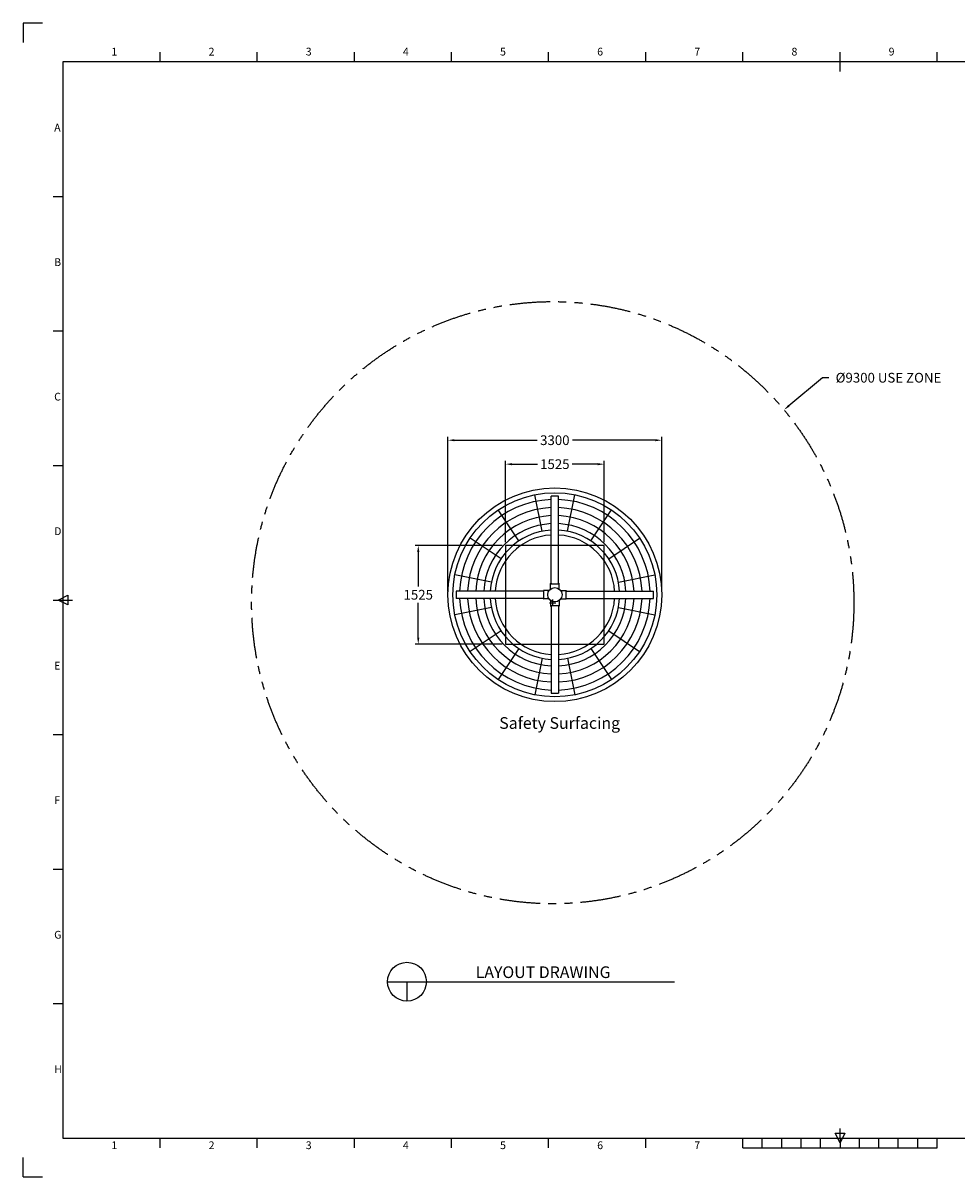
# Model space of a CAD drawing. Units: millimetres. Extents: x 0 to 25230, y 0 to 17820.
# Drawn here: x 0 to 14420, y 0 to 17820 of the extents above; entities that cross this region are included whole.
import ezdxf

# ---------------------------------------------------------------- set-up
doc = ezdxf.new("R2010")
doc.units = ezdxf.units.MM
doc.header["$LTSCALE"] = 500
doc.header["$MEASUREMENT"] = 0
doc.linetypes.add('HIDDEN', pattern=[9.525, 6.35, -3.175])
doc.linetypes.add('PHANTOM', pattern=[2.5, 1.25, -0.25, 0.25, -0.25, 0.25, -0.25])
for name, color, linetype, true_color in [('dim', 9, 'Continuous', 0x808080), ('sheet', 150, 'Continuous', 0x007fff), ('TEXT', 9, 'Continuous', 0x808080)]:
    doc.layers.add(name, color=color, linetype=linetype, true_color=true_color)
doc.styles.add('Arial', font='txt')
doc.dimstyles.new('DYNAMO 2014', dxfattribs={"dimtxt": 150, "dimasz": 100, "dimexe": 50, "dimexo": 50, "dimgap": 50, "dimtad": 0, "dimtih": 1, "dimtoh": 1, "dimdec": 0, "dimzin": 1, "dimdsep": 46, "dimtxsty": 'Arial', "dimcen": 50, "dimadec": 0, "dimazin": 0, "dimtfac": 1, "dimtdec": 4, "dimtix": 1, "dimtmove": 1, "dimatfit": 3, "dimfxl": 0, "dimtolj": 1, "dimtzin": 1, "dimarcsym": 0})

# ---------------------------------------------------------------- blocks, each defined once
blk = doc.blocks.new('*D1')
at = {"layer": 'Defpoints', "color": 0}
for p in [(11750, 11847), (4608, 5890)]:
    blk.add_point(p, dxfattribs=at)
at = {"layer": 'dim', "color": 0, "lineweight": -2}
for p, q in [((12344, 12343), (11826, 11911)), ((12444, 12343), (12344, 12343))]:
    blk.add_line(p, q, dxfattribs=at)
at = {"layer": 'dim', "color": 0}
for p, q in [((8179, 8818), (8179, 8918)), ((8129, 8868), (8229, 8868))]:
    blk.add_line(p, q, dxfattribs=at)
blk.add_solid([(11816, 11924), (11837, 11898), (11750, 11847)], dxfattribs=at)
at = {"layer": 'dim', "color": 0, "insert": (13363, 12343), "char_height": 150, "attachment_point": 5, "style": 'Arial'}
blk.add_mtext('\\A1;%%c9300 USE ZONE', dxfattribs=at)
blk = doc.blocks.new('ISO A1 title block')
at = {"layer": 'sheet', "color": 8, "true_color": 0x808080}
for p, q in [((9.5, 594), (-0.5, 594)), ((-0.5, 594), (-0.5, 584)), ((-0.5, 0), (-0.5, 10)), ((-0.5, 0), (9.5, 0))]:
    blk.add_line(p, q, dxfattribs=at)
at = {"layer": 'sheet', "color": 6, "true_color": 0xff00ff}
for p, q in [((70, 574), (70, 579)), ((120, 574), (120, 579)), ((170, 574), (170, 579)), ((220, 574), (220, 579)), ((270, 574), (270, 579)), ((320, 574), (320, 579)), ((370, 574), (370, 579)), ((420, 569), (420, 579)), ((470, 574), (470, 579)), ((15, 504.75), (20, 504.75)), ((15, 435.5), (20, 435.5)), ((15, 366.25), (20, 366.25)), ((15, 297), (25, 297)), ((15, 227.75), (20, 227.75)), ((15, 158.5), (20, 158.5)), ((15, 89.25), (20, 89.25)), ((70, 15), (70, 20)), ((120, 15), (120, 20)), ((170, 15), (170, 20)), ((220, 15), (220, 20)), ((270, 15), (270, 20)), ((320, 15), (320, 20)), ((370, 15), (370, 20)), ((380, 15), (380, 20)), ((390, 15), (390, 20)), ((400, 15), (400, 20)), ((410, 15), (410, 20)), ((420, 20), (420, 15)), ((430, 15), (430, 20)), ((440, 15), (440, 20)), ((450, 15), (450, 20)), ((460, 15), (460, 20)), ((470, 15), (470, 20)), ((370, 15), (470, 15))]:
    blk.add_line(p, q, dxfattribs=at)
at = {"layer": 'sheet'}
for p, q in [((17.5, 297), (22.5, 299.5)), ((22.5, 294.5), (17.5, 297)), ((22.5, 299.5), (22.5, 294.5)), ((420, 20), (420, 25)), ((417.5, 22.5), (422.5, 22.5)), ((420, 17.5), (417.5, 22.5)), ((422.5, 22.5), (420, 17.5))]:
    blk.add_line(p, q, dxfattribs=at)
blk.add_lwpolyline([(820, 574), (20, 574), (20, 20), (820, 20)], close=True, dxfattribs=at)
at = {"layer": 'sheet', "color": 6, "true_color": 0xff00ff, "char_height": 4, "attachment_point": 7, "line_spacing_factor": 0.963855}
for s, insert, width in [('\\fArial;1', (45, 577.3), 5.494), ('\\fArial;2', (95, 577.3), 6.6265), ('\\fArial;3', (145, 577.3), 6.6265), ('\\fArial;4', (195, 577.3), 6.7952), ('\\fArial;5', (245, 577.3), 6.6265), ('\\fArial;6', (295, 577.3), 6.6506), ('\\fArial;7', (345, 577.3), 6.6024), ('\\fArial;8', (395, 577.3), 6.6024), ('\\fArial;9', (445, 577.3), 6.6265), ('\\fArial;A', (15.5, 538.17), 7.6867), ('\\fArial;B', (15.5, 468.93), 7.0361), ('\\fArial;C', (15.5, 399.68), 7.5422), ('\\fArial;D', (15.5, 330.43), 7.3012), ('\\fArial;E', (15.5, 261.18), 6.9639), ('\\fArial;F', (15.5, 191.93), 6.6988), ('\\fArial;G', (15.5, 122.67), 7.7349), ('\\fArial;H', (15.5, 53.42), 7.1084), ('\\fArial;1', (45, 14.3), 5.494), ('\\fArial;2', (95, 14.3), 6.6265), ('\\fArial;3', (145, 14.3), 6.6265), ('\\fArial;4', (195, 14.3), 6.7952), ('\\fArial;5', (245, 14.3), 6.6265), ('\\fArial;6', (295, 14.3), 6.6506), ('\\fArial;7', (345, 14.3), 6.6024)]:
    blk.add_mtext(s, dxfattribs=dict(at, insert=insert, width=width))
blk = doc.blocks.new('*D15')
at = {"layer": 'Defpoints', "color": 0}
for p in [(7449, 9753), (6102, 8228), (7449, 8228)]:
    blk.add_point(p, dxfattribs=at)
at = {"layer": 'dim', "color": 0, "lineweight": -2}
for p, q in [((7399, 9753), (6052, 9753)), ((6102, 9653), (6102, 9117)), ((6102, 8328), (6102, 8864)), ((7399, 8228), (6052, 8228))]:
    blk.add_line(p, q, dxfattribs=at)
at = {"layer": 'dim', "color": 0}
for points in [[(6119, 9653), (6085, 9653), (6102, 9753)], [(6085, 8328), (6119, 8328), (6102, 8228)]]:
    blk.add_solid(points, dxfattribs=at)
at = {"layer": 'dim', "color": 0, "insert": (6102, 8991), "char_height": 150, "attachment_point": 5, "style": 'Arial'}
blk.add_mtext('\\A1;1525', dxfattribs=at)
blk = doc.blocks.new('*D16')
at = {"layer": 'Defpoints', "color": 0}
for p in [(9861, 11378), (6561, 8991), (9861, 8991)]:
    blk.add_point(p, dxfattribs=at)
at = {"layer": 'dim', "color": 0, "lineweight": -2}
for p, q in [((6561, 9041), (6561, 11428)), ((9861, 9041), (9861, 11428)), ((6661, 11378), (7938, 11378)), ((9761, 11378), (8485, 11378))]:
    blk.add_line(p, q, dxfattribs=at)
at = {"layer": 'dim', "color": 0}
for points in [[(6661, 11394), (6661, 11361), (6561, 11378)], [(9761, 11361), (9761, 11394), (9861, 11378)]]:
    blk.add_solid(points, dxfattribs=at)
at = {"layer": 'dim', "color": 0, "insert": (8211, 11378), "char_height": 150, "attachment_point": 5, "style": 'Arial'}
blk.add_mtext('\\A1;3300', dxfattribs=at)
blk = doc.blocks.new('*D17')
at = {"layer": 'Defpoints', "color": 0}
for p in [(8974, 11008), (7449, 9753), (8974, 9753)]:
    blk.add_point(p, dxfattribs=at)
at = {"layer": 'dim', "color": 0, "lineweight": -2}
for p, q in [((7449, 9803), (7449, 11058)), ((8974, 9803), (8974, 11058)), ((7549, 11008), (7944, 11008)), ((8874, 11008), (8479, 11008))]:
    blk.add_line(p, q, dxfattribs=at)
at = {"layer": 'dim', "color": 0}
for points in [[(7549, 11024), (7549, 10991), (7449, 11008)], [(8874, 10991), (8874, 11024), (8974, 11008)]]:
    blk.add_solid(points, dxfattribs=at)
at = {"layer": 'dim', "color": 0, "insert": (8211, 11008), "char_height": 150, "attachment_point": 5, "style": 'Arial'}
blk.add_mtext('\\A1;1525', dxfattribs=at)

msp = doc.modelspace()

# ---------------------------------------------------------------- linework, layer by layer
at = {"color": 1, "true_color": 0xff0000}
for p, q in [((8016.3, 9971.3), (7904.1, 10535.3)), ((8406.4, 9971.3), (8518.6, 10535.3)), ((7655.8, 9822), (7336.3, 10300.1)), ((8766.9, 9822), (9086.4, 10300.1)), ((7379.9, 9546.1), (6901.8, 9865.5)), ((9042.8, 9546.1), (9520.9, 9865.5)), ((7230.6, 9185.6), (6666.6, 9297.8)), ((9192.1, 9185.6), (9756.1, 9297.8)), ((7230.6, 8795.4), (6666.6, 8683.3)), ((9192.1, 8795.4), (9756.1, 8683.3)), ((7379.9, 8435), (6901.8, 8115.5)), ((9042.8, 8435), (9520.9, 8115.5)), ((7655.8, 8159.1), (7336.3, 7681)), ((8766.9, 8159.1), (9086.4, 7681)), ((8016.3, 8009.7), (7904.1, 7445.8)), ((8406.4, 8009.7), (8518.6, 7445.8))]:
    msp.add_line(p, q, dxfattribs=at)
for p, q in [((8154.2, 9165.3), (8154.2, 10512.4)), ((8268.5, 10512.4), (8154.2, 10512.4)), ((8268.5, 9165.3), (8268.5, 10512.4)), ((8146.3, 9080.2), (8146.3, 9165.3)), ((8276.3, 9080.2), (8276.3, 9165.3)), ((8036.5, 9047.7), (6689.5, 9047.7)), ((6689.5, 9047.7), (6689.5, 8933.4)), ((8036.5, 8933.4), (6689.5, 8933.4)), ((8121.7, 9055.5), (8036.5, 9055.5)), ((8121.7, 8925.5), (8036.5, 8925.5)), ((8301, 9055.5), (8386.2, 9055.5)), ((8301, 8925.5), (8386.2, 8925.5)), ((8386.2, 9047.7), (9733.2, 9047.7)), ((8386.2, 8933.4), (9733.2, 8933.4)), ((9733.2, 8933.4), (9733.2, 9047.7)), ((8146.3, 8900.9), (8146.3, 8815.7)), ((8154.2, 8815.7), (8154.2, 7468.7)), ((8268.5, 8815.7), (8268.5, 7468.7)), ((8276.3, 8900.9), (8276.3, 8815.7)), ((8154.2, 7468.7), (8268.5, 7468.7))]:
    msp.add_line(p, q)
at = {"color": 3, "true_color": 0x00ff00}
for p, q in [((5627.6, 3014.7), (10060, 3014.7)), ((5927.6, 3014.7), (5927.6, 2714.7))]:
    msp.add_line(p, q, dxfattribs=at)
at = {"color": 2, "linetype": 'HIDDEN', "true_color": 0xffff00}
msp.add_lwpolyline([(7448.8, 8228), (8973.8, 8228), (8973.8, 9753), (7448.8, 9753)], close=True, dxfattribs=at)
for radius in [1650, 1575, 110.8]:
    msp.add_circle((8211.3, 8990.5), radius)
at = {"color": 3, "true_color": 0x00ff00}
msp.add_circle((5927.6, 3014.7), 300, dxfattribs=at)
at = {"color": 1, "true_color": 0xff0000}
for radius, start, end in [(1472.1, 92.22484, 177.77516), (1348.1, 92.42973, 177.57027), (1472.1, 2.22484, 87.77516), (1348.1, 2.42973, 87.57027), (1224, 92.6762, 177.3238), (1224, 2.6762, 87.3238), (1099.9, 92.97835, 177.02165), (1099.9, 2.97835, 87.02165), (1472.1, 182.22484, 267.77516), (1348.1, 182.42973, 267.57027), (1224, 182.6762, 267.3238), (1099.9, 182.97835, 267.02165), (1348.1, 272.42973, 357.57027), (1472.1, 272.22484, 357.77516), (1099.9, 272.97835, 357.02165), (1224, 272.6762, 357.3238)]:
    msp.add_arc((8211.3, 8990.5), radius, start, end, dxfattribs=at)
for radius, start, end in [(1000, 93.27624, 176.72376), (1000, 3.27624, 86.72376), (925, 93.54221, 176.45779), (925, 3.54221, 86.45779), (1000, 183.27624, 266.72376), (925, 183.54221, 266.45779), (1000, 273.27624, 356.72376), (925, 273.54221, 356.45779)]:
    msp.add_arc((8211.3, 8990.5), radius, start, end)
for points, weights in [([(8146.3, 9165.3), (8146.3, 9167), (8154.2, 9168.4)], [1, 0.904972799861, 0.871607449067]), ([(8268.5, 9168.4), (8276.3, 9167), (8276.3, 9165.3)], [0.871607449067, 0.904972799861, 1]), ([(8033.5, 9047.7), (8034.9, 9055.5), (8036.5, 9055.5)], [0.871607449067, 0.904972799861, 1]), ([(8036.5, 8925.5), (8034.9, 8925.5), (8033.5, 8933.4)], [1, 0.904972799861, 0.871607449067]), ([(8386.2, 9055.5), (8387.8, 9055.5), (8389.2, 9047.7)], [1, 0.904972799861, 0.871607449067]), ([(8389.2, 8933.4), (8387.8, 8925.5), (8386.2, 8925.5)], [0.871607449067, 0.904972799861, 1]), ([(8154.2, 8812.7), (8146.3, 8814.1), (8146.3, 8815.7)], [0.871607449067, 0.904972799861, 1]), ([(8276.3, 8815.7), (8276.3, 8814.1), (8268.5, 8812.7)], [1, 0.904972799861, 0.871607449067])]:
    msp.add_rational_spline(points, weights, degree=2)
for points in [[(8146.3, 9165.3), (8146.3, 9158.9), (8211.3, 9158.9), (8276.3, 9158.9), (8276.3, 9165.3)], [(8154.2, 9165.3), (8154.2, 9159.7), (8211.3, 9159.7), (8268.5, 9159.7), (8268.5, 9165.3)], [(8036.5, 8925.5), (8043, 8925.5), (8043, 8990.5), (8043, 9055.5), (8036.5, 9055.5)], [(8036.5, 8933.4), (8042.2, 8933.4), (8042.2, 8990.5), (8042.2, 9047.7), (8036.5, 9047.7)], [(8386.2, 9055.5), (8379.7, 9055.5), (8379.7, 8990.5), (8379.7, 8925.5), (8386.2, 8925.5)], [(8386.2, 9047.7), (8380.5, 9047.7), (8380.5, 8990.5), (8380.5, 8933.4), (8386.2, 8933.4)], [(8276.3, 8815.7), (8276.3, 8822.2), (8211.3, 8822.2), (8146.3, 8822.2), (8146.3, 8815.7)], [(8268.5, 8815.7), (8268.5, 8821.4), (8211.3, 8821.4), (8154.2, 8821.4), (8154.2, 8815.7)]]:
    msp.add_rational_spline(points, [1, 0.707106781187, 1, 0.707106781187, 1], degree=2, knots=[0, 0, 0, 1.5707963, 1.5707963, 3.1415927, 3.1415927, 3.1415927])
at = {"layer": 'dim', "color": 6, "linetype": 'PHANTOM', "true_color": 0xff00ff}
msp.add_circle((8178.8, 8868.4), 4650, dxfattribs=at)

# ---------------------------------------------------------------- block references
at = {"layer": 'sheet', "xscale": 30, "yscale": 30, "zscale": 30}
msp.add_blockref('ISO A1 title block', (15, 0), dxfattribs=at)

# ---------------------------------------------------------------- texts
at = {"layer": 'TEXT', "char_height": 180, "attachment_point": 7, "line_spacing_factor": 0.963855}
for s, insert, width in [('\\fArial;Safety Surfacing', (7352.9, 6920.2), 1981.084), ('\\fArial;LAYOUT DRAWING', (6988.5, 3071.9), 2418.072)]:
    msp.add_mtext(s, dxfattribs=dict(at, insert=insert, width=width))

# ---------------------------------------------------------------- dimensions: what is measured, and where the dimension line sits
at = {"layer": 'dim'}
dim = msp.add_diameter_dim_2p(p1=(4608, 5889.8), p2=(11749.7, 11846.9), text='<> USE ZONE', dimstyle='DYNAMO 2014', override={"dimtad": 0, "dimtofl": 0}, dxfattribs=at)
dim.commit()
dim.dimension.update_dxf_attribs({"geometry": '*D1', "text_midpoint": (12344.2, 12342.8), "dimtype": 163})
for base, p1, p2, picture, middle in [((9861.3, 11377.7), (6561.3, 8990.5), (9861.3, 8990.5), '*D16', (8211.3, 11377.7)), ((8973.8, 11007.7), (7448.8, 9753), (8973.8, 9753), '*D17', (8211.3, 11007.7))]:
    dim = msp.add_linear_dim(base=base, p1=p1, p2=p2, dimstyle='DYNAMO 2014', dxfattribs=at)
    dim.commit()
    dim.dimension.update_dxf_attribs({"geometry": picture, "text_midpoint": middle})
dim = msp.add_linear_dim(base=(6102, 8228), p1=(7448.8, 9753), p2=(7448.8, 8228), angle=90, dimstyle='DYNAMO 2014', dxfattribs=at)
dim.commit()
dim.dimension.update_dxf_attribs({"geometry": '*D15', "text_midpoint": (6102, 8990.5)})

doc.saveas('drawing.dxf')
